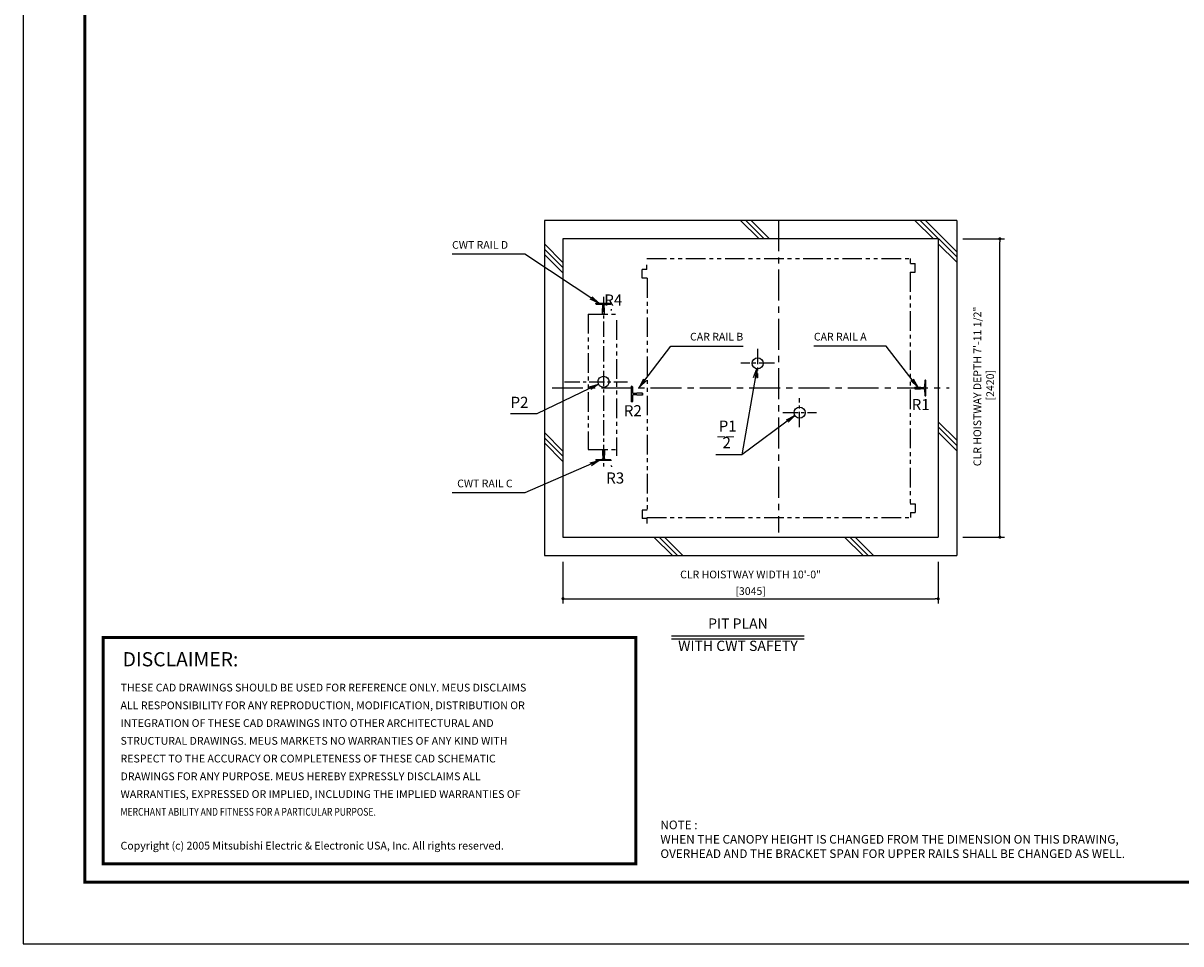
# Model space of a CAD drawing. Units: millimetres. Extents: x 0 to 21000, y 0 to 15000.
# Drawn here: x 0 to 9394, y 0 to 7470 of the extents above; entities that cross this region are included whole.
import ezdxf
from ezdxf.enums import TextEntityAlignment as Align

# ---------------------------------------------------------------- set-up
doc = ezdxf.new("R2010")
doc.units = ezdxf.units.MM
doc.header["$LTSCALE"] = 100
doc.linetypes.add('CENTERX2', pattern=[4, 2.5, -0.5, 0.5, -0.5])
doc.linetypes.add('PHANTOM2', pattern=[31.75, 15.875, -3.175, 3.175, -3.175, 3.175, -3.175])
doc.layers.get('0').update_dxf_attribs({"color": 3})
for name, color, linetype in [('BUFFER', 3, 'Continuous'), ('BUILDING', 3, 'Continuous'), ('CENTER-LINE', 7, 'CENTERX2'), ('CWT', 1, 'Continuous'), ('DIM', 2, 'Continuous'), ('FRAME', 5, 'Continuous'), ('OTHERS', 4, 'Continuous'), ('SPEC', 7, 'Continuous'), ('W-DASHED-LINE', 111, 'PHANTOM2')]:
    doc.layers.add(name, color=color, linetype=linetype)
doc.styles.add('quoc', font='swissk.ttf', dxfattribs={"width": 0.8125, "height": 0.125})
doc.styles.add('ROMANS', font='romans', dxfattribs={"width": 0.8125, "height": 0.125})
doc.styles.get("Standard").update_dxf_attribs({"font": 'romans.shx', "bigfont": 'bigfont.shx'})
doc.styles.add('STYLE1', font='monos.ttf')
doc.dimstyles.new('1-50IN INCH1-2', dxfattribs={"dimscale": 25, "dimtxt": 2.5, "dimasz": 1, "dimexe": 1.5, "dimexo": 2, "dimgap": 1, "dimtad": 3, "dimdec": 1, "dimlfac": 0.03937, "dimzin": 3, "dimdsep": 46, "dimlunit": 4, "dimtxsty": 'Standard', "dimblk1": 'DOT', "dimblk2": 'DOT', "dimsah": 1, "dimcen": 0.09, "dimclrd": 256, "dimclre": 256, "dimclrt": 256, "dimadec": 0, "dimazin": 2, "dimtfac": 1, "dimtdec": 1, "dimtmove": 0, "dimatfit": 3, "dimldrblk": 'DOT', "dimfxl": 1.5, "dimfrac": 2, "dimtolj": 1, "dimtzin": 0, "dimarcsym": 0})
doc.dimstyles.new('1-50IN-ARROW', dxfattribs={"dimscale": 25, "dimtxt": 2.5, "dimasz": 3, "dimexe": 1.5, "dimexo": 2, "dimgap": 1, "dimtad": 3, "dimdsep": 46, "dimtxsty": 'Standard', "dimblk1": 'OPEN', "dimblk2": 'OPEN', "dimsah": 1, "dimcen": 0.09, "dimclrd": 256, "dimclre": 256, "dimclrt": 256, "dimadec": 0, "dimazin": 0, "dimtfac": 1, "dimtmove": 0, "dimatfit": 3, "dimldrblk": 'OPEN', "dimfxl": 1, "dimtolj": 1, "dimtzin": 0, "dimarcsym": 0})

# ---------------------------------------------------------------- blocks, each defined once
blk = doc.blocks.new('_DOT')
at = {"color": 0, "linetype": 'ByBlock'}
blk.add_line((-0.5, 0), (-1, 0), dxfattribs=at)
at = {"color": 0, "linetype": 'ByBlock', "const_width": 0.5}
blk.add_lwpolyline([(-0.25, 0, 1), (0.25, 0, 1)], format="xyb", close=True, dxfattribs=at)
blk = doc.blocks.new('*D41')
at = {"layer": 'DEFPOINTS', "color": 0, "transparency": 16777216}
for p in [(7575.5, 5720), (7925.5, 5720), (7575.5, 3300)]:
    blk.add_point(p, dxfattribs=at)
at = {"layer": 'DIM', "lineweight": -2, "transparency": 16777216}
for p, q in [((7625.5, 5720), (7963, 5720)), ((7925.5, 3325), (7925.5, 5695)), ((7625.5, 3300), (7963, 3300))]:
    blk.add_line(p, q, dxfattribs=at)
at = {"layer": 'DIM', "lineweight": -2, "transparency": 16777216, "xscale": 25, "yscale": 25, "zscale": 25}
for p, rotation in [((7925.5, 5720), 90), ((7925.5, 3300), 270)]:
    blk.add_blockref('_DOT', p, dxfattribs=dict(at, rotation=rotation))
at = {"layer": 'DIM', "transparency": 16777216, "insert": (7794.8, 4523), "char_height": 62.5, "attachment_point": 5, "rotation": 90}
blk.add_mtext('\\A1;CLR HOISTWAY DEPTH 7\'-11 1/2"\\P [2420]', dxfattribs=at)
blk = doc.blocks.new('*D42')
at = {"layer": 'DEFPOINTS', "color": 0, "transparency": 16777216}
for p in [(4380.5, 3150), (7425.5, 3150), (7425.5, 2799.8)]:
    blk.add_point(p, dxfattribs=at)
at = {"layer": 'DIM', "lineweight": -2, "transparency": 16777216}
for p, q in [((4380.5, 3100), (4380.5, 2762.3)), ((7425.5, 3100), (7425.5, 2762.3)), ((4405.5, 2799.8), (7400.5, 2799.8))]:
    blk.add_line(p, q, dxfattribs=at)
at = {"layer": 'DIM', "lineweight": -2, "transparency": 16777216, "xscale": 25, "yscale": 25, "zscale": 25, "rotation": 180}
blk.add_blockref('_DOT', (4380.5, 2799.8), dxfattribs=at)
at = {"layer": 'DIM', "lineweight": -2, "transparency": 16777216, "xscale": 25, "yscale": 25, "zscale": 25}
blk.add_blockref('_DOT', (7425.5, 2799.8), dxfattribs=at)
at = {"layer": 'DIM', "transparency": 16777216, "char_height": 62.5, "attachment_point": 5}
for s, insert in [('\\A1;CLR HOISTWAY WIDTH 10\'-0"', (5903, 2996.8)), ('\\A1;[3045]', (5903, 2862))]:
    blk.add_mtext(s, dxfattribs=dict(at, insert=insert))
blk = doc.blocks.new('_OPEN')
at = {"color": 0, "linetype": 'ByBlock'}
for p, q in [((-1, 0.17), (0, 0)), ((0, 0), (-1, -0.17)), ((0, 0), (-1, 0))]:
    blk.add_line(p, q, dxfattribs=at)
blk = doc.blocks.new('BUNSUU-1')
at = {"layer": 'DIM', "char_height": 90, "attachment_point": 7, "rotation": 0, "style": 'STYLE1'}
for s, insert in [('P1', (24.4, 159.6)), ('__', (12.4, 130.3)), ('2', (55.2, 25))]:
    blk.add_mtext(s, dxfattribs=dict(at, insert=insert))
at = {"layer": 'DIM'}
for points in [[(333.1, 697.7), (212.7, 0)], [(641.7, 318.7), (212.7, 0), (0, 0)]]:
    blk.add_leader(points, dimstyle='1-50IN-ARROW', dxfattribs=at)

msp = doc.modelspace()

# ---------------------------------------------------------------- linework, layer by layer
at = {"const_width": 24.32797}
msp.add_lwpolyline([(650, 2486.48103), (4970.67058, 2486.48103), (4970.67058, 650), (650, 650)], close=True, dxfattribs=at)
at = {"layer": 'BUFFER'}
for centre in [(5960.09296, 4710.05037), (4709.5, 4560.00369), (6300.09296, 4310.05037)]:
    msp.add_circle(centre, 45, dxfattribs=at)
at = {"layer": 'BUILDING', "color": 3, "linetype": 'Continuous'}
for p, q in [((4230.5, 5870.00369), (4230.5, 3150.00369)), ((7575.5, 5870.00369), (4230.5, 5870.00369)), ((7575.5, 5870.00369), (7575.5, 3150.00369)), ((7425.5, 5720.00369), (4380.5, 5720.00369)), ((4380.5, 5720.00369), (4380.5, 3300.00369)), ((7425.5, 5720.00369), (7425.5, 3300.00369))]:
    msp.add_line(p, q, dxfattribs=at)
at = {"layer": 'BUILDING'}
for p, q in [((5971.77404, 5720.00369), (5821.77404, 5870.00369)), ((6014.20045, 5720.00369), (5864.20045, 5870.00369)), ((6056.62685, 5720.00369), (5906.62685, 5870.00369)), ((7385.9876, 5720.00369), (7235.9876, 5870.00369)), ((7575.5, 5572.9177), (7278.41401, 5870.00369)), ((7575.5, 5615.34411), (7320.84042, 5870.00369)), ((4380.5, 5528.91698), (4230.5, 5678.91698)), ((4380.5, 5486.49058), (4230.5, 5636.49058)), ((7575.5, 5530.49129), (7425.5, 5680.49129)), ((4380.5, 5444.06417), (4230.5, 5594.06417)), ((7575.5, 4086.13054), (7425.5, 4236.13054)), ((4380.5, 3998.70342), (4230.5, 4148.70342)), ((7575.5, 4043.70414), (7425.5, 4193.70414)), ((7575.5, 4001.27773), (7425.5, 4151.27773)), ((4380.5, 3956.27701), (4230.5, 4106.27701)), ((4380.5, 3913.85061), (4230.5, 4063.85061)), ((5268.34692, 3150.00369), (5118.34692, 3300.00369)), ((5310.77332, 3150.00369), (5160.77332, 3300.00369)), ((5353.19973, 3150.00369), (5203.19973, 3300.00369)), ((6815.56048, 3150.00369), (6665.56048, 3300.00369)), ((6857.98689, 3150.00369), (6707.98689, 3300.00369)), ((6900.41329, 3150.00369), (6750.41329, 3300.00369))]:
    msp.add_line(p, q, dxfattribs=at)
at = {"layer": 'BUILDING', "linetype": 'Continuous', "ltscale": 0.5}
for p, q in [((4380.5, 3300.00369), (7425.5, 3300.00369)), ((4230.5, 3150.00369), (7575.5, 3150.00369))]:
    msp.add_line(p, q, dxfattribs=at)
at = {"layer": 'CENTER-LINE', "linetype": 'CENTERX2'}
for p, q in [((6130, 5870.00369), (6130, 3337.50369)), ((4291.79559, 4510.00369), (7514.20441, 4510.00369))]:
    msp.add_line(p, q, dxfattribs=at)
at = {"layer": 'CENTER-LINE', "linetype": 'CENTERX2', "ltscale": 0.5}
for p, q in [((4710, 5248.90369), (4710, 3871.10369)), ((4392.88549, 4560.00369), (4903.11451, 4560.00369))]:
    msp.add_line(p, q, dxfattribs=at)
at = {"layer": 'CENTER-LINE', "ltscale": 0.5}
for p, q in [((5960.09296, 4827.39979), (5960.09296, 4592.70096)), ((6096.39794, 4710.05037), (5823.78799, 4710.05037)), ((6300.09296, 4192.70096), (6300.09296, 4427.39979)), ((6163.78799, 4310.05037), (6436.39794, 4310.05037))]:
    msp.add_line(p, q, dxfattribs=at)
at = {"layer": 'CWT', "linetype": 'PHANTOM2', "ltscale": 0.1}
for p, q in [((4584.40231, 5110.00369), (4584.40231, 4010.00369)), ((4584.40231, 5110.00369), (4814.40231, 5110.00369)), ((4814.40231, 5060.00369), (4814.40231, 3960.00369)), ((4584.40231, 4010.00369), (4814.40231, 4010.00369))]:
    msp.add_line(p, q, dxfattribs=at)
at = {"layer": 'DEFPOINTS'}
msp.add_lwpolyline([(0, 0), (21000, 0), (21000, 15000), (0, 15000)], close=True, dxfattribs=at)
at = {"layer": 'DIM'}
for p, q in [((5261.27182, 2499.77568), (6338.72818, 2499.77568)), ((5261.27182, 2474.77568), (6338.72818, 2474.77568))]:
    msp.add_line(p, q, dxfattribs=at)
at = {"layer": 'FRAME', "const_width": 25}
msp.add_lwpolyline([(500, 500), (20500, 500), (20500, 14500), (500, 14500)], close=True, dxfattribs=at)
at = {"layer": 'OTHERS', "linetype": 'Continuous'}
for p, q in [((4646.5, 5194.79087), (4646.5, 5198.90369)), ((4646.5, 5198.90369), (4773.5, 5198.90369)), ((4650.28152, 5190.79684), (4698.38233, 5188.16568)), ((4705, 5159.05961), (4705, 5181.17613)), ((4715, 5159.05961), (4715, 5181.17613)), ((4721.61767, 5188.16568), (4769.71848, 5190.79684)), ((4702.06, 5139.85615), (4702.06, 5154.50369)), ((4702.06, 5110.80369), (4702.06, 5139.85615)), ((4702.86, 5110.00369), (4702.06, 5110.80369)), ((4717.14, 5110.00369), (4702.86, 5110.00369)), ((4717.14, 5110.00369), (4702.86, 5110.00369)), ((4717.14, 5110.00369), (4717.94, 5110.80369)), ((4717.94, 5110.80369), (4717.94, 5154.50369)), ((4773.5, 5144.79087), (4773.5, 5148.90369)), ((4702.86, 4010.00369), (4702.06, 4009.20369)), ((4702.06, 4009.20369), (4702.06, 3965.50369)), ((4702.86, 4010.00369), (4717.14, 4010.00369)), ((4702.86, 4010.00369), (4717.14, 4010.00369)), ((4705, 3960.94777), (4705, 3938.83125)), ((4715, 3960.94777), (4715, 3938.83125)), ((4717.14, 4010.00369), (4717.94, 4009.20369)), ((4717.94, 4009.20369), (4717.94, 3965.50369)), ((4646.5, 3925.21651), (4646.5, 3921.10369)), ((4773.5, 3921.10369), (4646.5, 3921.10369)), ((4650.28152, 3929.21054), (4698.38233, 3931.8417)), ((4721.61767, 3931.8417), (4769.71848, 3929.21054)), ((4773.5, 3875.21651), (4773.5, 3871.10369))]:
    msp.add_line(p, q, dxfattribs=at)
at = {"layer": 'OTHERS'}
for p, q in [((4939.21282, 4523.50369), (4935.1, 4523.50369)), ((4935.1, 4396.50369), (4935.1, 4523.50369)), ((4943.20685, 4519.72217), (4945.83801, 4471.62136)), ((7236, 4517.14369), (7236.8, 4517.94369)), ((7236, 4517.14369), (7236, 4502.86369)), ((7236, 4517.14369), (7236, 4502.86369)), ((7236.8, 4517.94369), (7280.5, 4517.94369)), ((7285.05592, 4515.00369), (7307.17244, 4515.00369)), ((7316.79315, 4569.72217), (7314.16199, 4521.62136)), ((7320.78718, 4573.50369), (7324.9, 4573.50369)), ((7324.9, 4446.50369), (7324.9, 4573.50369)), ((7324.9, 4446.50369), (7324.9, 4573.50369)), ((4945.83801, 4448.38602), (4943.20685, 4400.28521)), ((4975.94408, 4465.00369), (4952.82756, 4465.00369)), ((4975.94408, 4455.00369), (4952.82756, 4455.00369)), ((5024.2, 4467.94369), (4980.5, 4467.94369)), ((5024.2, 4452.06369), (4980.5, 4452.06369)), ((5025, 4467.14369), (5024.2, 4467.94369)), ((5025, 4452.86369), (5024.2, 4452.06369)), ((5025, 4467.14369), (5025, 4452.86369)), ((5025, 4467.14369), (5025, 4452.86369)), ((5025, 4452.86369), (5025, 4467.14369)), ((7236, 4502.86369), (7236.8, 4502.06369)), ((7236.8, 4502.06369), (7280.5, 4502.06369)), ((7285.05592, 4505.00369), (7307.17244, 4505.00369)), ((7314.16199, 4498.38602), (7316.79315, 4450.28521)), ((7320.78718, 4446.50369), (7324.9, 4446.50369)), ((4939.21282, 4396.50369), (4935.1, 4396.50369))]:
    msp.add_line(p, q, dxfattribs=at)
at = {"layer": 'OTHERS', "linetype": 'Continuous'}
for centre, radius, start, end in [((4650.5, 5194.79087), 4, 180, 266.868992251), ((4698, 5181.17613), 7, 0, 86.868992251), ((4722, 5181.17613), 7, 93.131007749, 180), ((4700, 5159.05961), 5, 294.330533742, 0), ((4720, 5159.05961), 5, 180, 235.292890283), ((4720, 5159.05961), 5, 235.292890283, 245.669466258), ((4769.5, 5144.79087), 4, 273.131007748, 0), ((4700, 3960.94777), 5, 0, 65.669466258), ((4720, 3960.94777), 5, 114.330533742, 180), ((4650.5, 3925.21651), 4, 93.131007749, 180), ((4698, 3938.83125), 7, 273.131007748, 0), ((4722, 3938.83125), 7, 180, 266.868992251), ((4769.5, 3875.21651), 4, 0, 86.868992251)]:
    msp.add_arc(centre, radius, start, end, dxfattribs=at)
at = {"layer": 'OTHERS'}
for centre, radius, start, end in [((4939.21282, 4519.50369), 4, 3.131007748, 90), ((7285.05592, 4520.00369), 5, 204.330533742, 270), ((7307.17244, 4522.00369), 7, 270, 356.868992252), ((7320.78718, 4569.50369), 4, 90, 176.868992252), ((4952.82756, 4472.00369), 7, 183.131007748, 270), ((4952.82756, 4448.00369), 7, 90, 176.868992252), ((4975.94408, 4470.00369), 5, 270, 335.669466258), ((4975.94408, 4450.00369), 5, 24.330533742, 90), ((7285.05592, 4500.00369), 5, 90, 155.669466258), ((7307.17244, 4498.00369), 7, 3.131007748, 90), ((7320.78718, 4450.50369), 4, 183.131007748, 270), ((4939.21282, 4400.50369), 4, 270, 356.868992252)]:
    msp.add_arc(centre, radius, start, end, dxfattribs=at)
at = {"layer": 'W-DASHED-LINE', "ltscale": 0.1}
for p, q in [((5060.5, 5560.00369), (7199.5, 5560.00369)), ((7199.5, 5520.00369), (7199.5, 5560.00369)), ((5023, 5400.00369), (5023, 5470.00369)), ((5060.5, 5470.00369), (5023, 5470.00369)), ((5060.5, 5470.00369), (5060.5, 5510.00369)), ((7197, 5450.00369), (7197, 3570.00369)), ((7197, 5450.00369), (7237, 5450.00369)), ((7199.5, 5520.00369), (7237, 5520.00369)), ((7237, 5450.00369), (7237, 5520.00369)), ((5063, 5400.00369), (5023, 5400.00369)), ((5063, 5400.00369), (5063, 3520.00369)), ((7197, 3570.00369), (7237, 3570.00369)), ((7237, 3570.00369), (7237, 3500.00369)), ((5023, 3520.00369), (5023, 3450.00369)), ((5063, 3520.00369), (5023, 3520.00369)), ((7199.5, 3500.00369), (7199.5, 3460.00369)), ((7199.5, 3500.00369), (7237, 3500.00369)), ((5060.5, 3450.00369), (5023, 3450.00369)), ((5060.5, 3460.00369), (7199.5, 3460.00369)), ((5060.5, 3450.00369), (5060.5, 3410.00369))]:
    msp.add_line(p, q, dxfattribs=at)

# ---------------------------------------------------------------- block references
msp.add_blockref('BUNSUU-1', (5619.69598, 3968.33488))

# ---------------------------------------------------------------- texts
at = {"layer": 'DIM', "style": 'STYLE1'}
for s, p in [('R4', (4715.44726, 5150.8207)), ('R1', (7210.26369, 4302.31045)), ('R2', (4873.99974, 4252.31045)), ('R3', (4731.07191, 3706.76471))]:
    msp.add_text(s, height=90, rotation=0.000002504, dxfattribs=at).set_placement(p, align=Align.BOTTOM_LEFT)
at = {"layer": 'DIM'}
for s, height, p in [('PIT PLAN', 83.333333, (5800, 2531.02568)), ('WITH CWT SAFETY', 83.3333333, (5800, 2350.33124))]:
    msp.add_text(s, height=height, rotation=0.000002504, dxfattribs=at).set_placement(p, align=Align.BOTTOM_CENTER)
at = {"layer": 'DIM', "char_height": 62.5}
for s, insert, attachment_point in [('CWT RAIL D', (3480.35474, 5620.12198), 7), ('CAR RAIL B', (5843.60754, 4875.49129), 9), ('CAR RAIL A', (6416.39246, 4875.49129), 7), ('CWT RAIL C', (3972.02141, 3684.45555), 9)]:
    msp.add_mtext(s, dxfattribs=dict(at, insert=insert, attachment_point=attachment_point))
at = {"layer": 'DIM', "insert": (3954.65806, 4320.81185), "char_height": 90, "attachment_point": 7, "rotation": 0.000002504, "style": 'STYLE1'}
msp.add_mtext('P2', dxfattribs=at)
at = {"layer": 'SPEC', "color": 0}
for s, height, style, p in [('DISCLAIMER:', 115.2, 'quoc', (807.36037, 2251.4497)), ('THESE CAD DRAWINGS SHOULD BE USED FOR REFERENCE ONLY. MEUS DISCLAIMS', 63, 'ROMANS', (790.0985, 2047.61733)), ('ALL RESPONSIBILITY FOR ANY REPRODUCTION, MODIFICATION, DISTRIBUTION OR', 63, 'ROMANS', (790.0985, 1903.61733)), ('INTEGRATION OF THESE CAD DRAWINGS INTO OTHER ARCHITECTURAL AND', 63, 'ROMANS', (790.0985, 1759.61733)), ('STRUCTURAL DRAWINGS. MEUS MARKETS NO WARRANTIES OF ANY KIND WITH', 63, 'ROMANS', (790.0985, 1615.61733)), ('RESPECT TO THE ACCURACY OR COMPLETENESS OF THESE CAD SCHEMATIC', 63, 'ROMANS', (790.0985, 1471.61733)), ('DRAWINGS FOR ANY PURPOSE. MEUS HEREBY EXPRESSLY DISCLAIMS ALL ', 63, 'ROMANS', (790.0985, 1327.61733)), ('WARRANTIES, EXPRESSED OR IMPLIED, INCLUDING THE IMPLIED WARRANTIES OF', 63, 'ROMANS', (790.0985, 1183.61733)), ('Copyright (c) 2005 Mitsubishi Electric & Electronic USA, Inc. All rights reserved.', 63, 'ROMANS', (790.0985, 765.09181))]:
    msp.add_text(s, height=height, dxfattribs=dict(at, style=style)).set_placement(p)
at = {"layer": 'SPEC', "color": 0, "style": 'ROMANS', "width": 0.8125}
msp.add_text('MERCHANT ABILITY AND FITNESS FOR A PARTICULAR PURPOSE.', height=63, dxfattribs=at).set_placement((790.0985, 1039.61733))
at = {"layer": 'SPEC', "insert": (5170.67058, 1000), "char_height": 70, "attachment_point": 1}
msp.add_mtext('NOTE : \\PWHEN THE CANOPY HEIGHT IS CHANGED FROM THE DIMENSION ON THIS DRAWING,\\POVERHEAD AND THE BRACKET SPAN FOR UPPER RAILS SHALL BE CHANGED AS WELL.', dxfattribs=at)

# ---------------------------------------------------------------- dimensions: what is measured, and where the dimension line sits
at = {"layer": 'DIM'}
dim = msp.add_linear_dim(base=(7925.5, 5720.00369), p1=(7575.5, 3300.00369), p2=(7575.5, 5720.00369), angle=90, text='CLR HOISTWAY DEPTH <>', dimstyle='1-50IN INCH1-2', override={"dimpost": '\\X'}, dxfattribs=at)
dim.commit()
dim.dimension.update_dxf_attribs({"geometry": '*D41', "text_midpoint": (7925.5, 4523.00369), "dimtype": 160})
dim = msp.add_linear_dim(base=(7425.5, 2799.77568), p1=(4380.5, 3150.00369), p2=(7425.5, 3150.00369), text='CLR HOISTWAY WIDTH <>', dimstyle='1-50IN INCH1-2', override={"dimpost": '\\X'}, dxfattribs=at)
dim.commit()
dim.dimension.update_dxf_attribs({"geometry": '*D42', "text_midpoint": (5903, 2934.59711)})

# ---------------------------------------------------------------- leaders
at = {"layer": 'DIM', "annotation_type": 0, "has_hookline": 1}
for points, hookline_direction, text_width in [([(4671.84903, 5198.90369), (4072.02141, 5595.12198), (3997.02141, 5595.12198)], 1, 491.66667), ([(5001.35001, 4517.94369), (5254.91706, 4850.49129), (5329.91706, 4850.49129)], 0, 488.69048), ([(7258.64999, 4517.94369), (7002.10675, 4850.49129), (6927.10675, 4850.49129)], 1, 485.71429), ([(4675.3327, 3921.10369), (4072.02141, 3659.45555), (3997.02141, 3659.45555)], 1, 491.66667)]:
    msp.add_leader(points, dimstyle='1-50IN-ARROW', dxfattribs=dict(at, hookline_direction=hookline_direction, text_width=text_width))
at = {"layer": 'DIM'}
msp.add_leader([(4668.87886, 4540.64076), (4167.31003, 4301.55724), (3954.65806, 4301.55724)], dimstyle='1-50IN-ARROW', dxfattribs=at)

doc.saveas('drawing.dxf')
